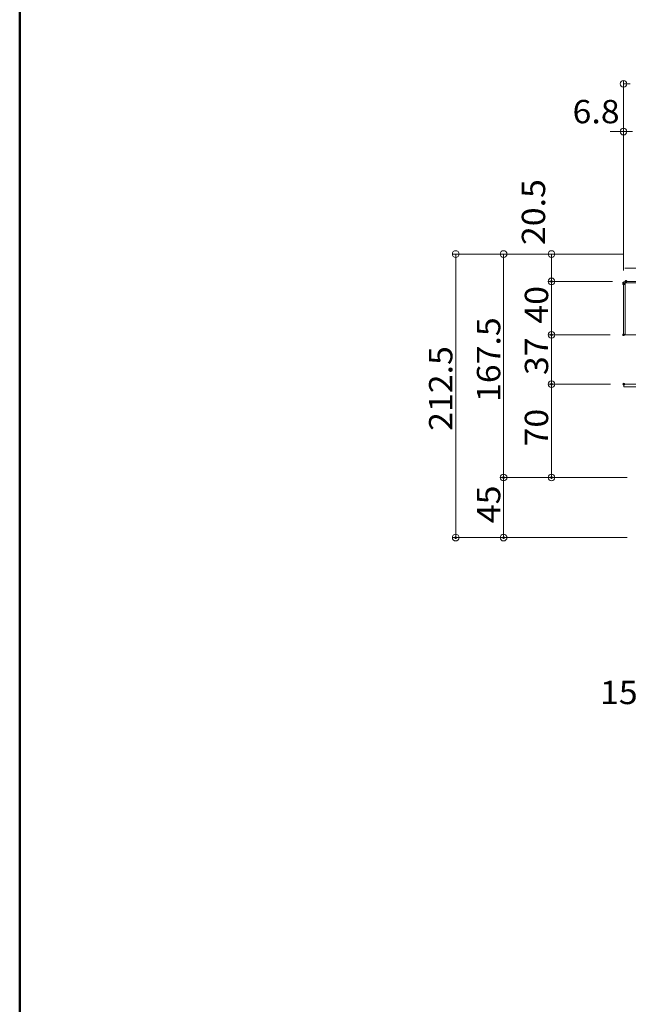
# Model space of a CAD drawing. Units: millimetres. Extents: x -2000 to 2000, y -1386 to 1384.
# Drawn here: x -2000 to -1544, y -648 to 90 of the extents above; entities that cross this region are included whole.
import ezdxf

# ---------------------------------------------------------------- set-up
doc = ezdxf.new("R2010")
doc.units = ezdxf.units.MM
doc.header["$LTSCALE"] = 5
doc.linetypes.add('JWW_CENTER2', pattern=[13.546667, 11.006667, -0.846667, 0.846667, -0.846667])
for name, color, linetype in [('CYA_M', 7, 'Continuous'), ('PARTS_SIN', 7, 'Continuous'), ('SUNPO', 7, 'Continuous'), ('YEL_M', 7, 'Continuous'), ('zumenwaku', 7, 'Continuous')]:
    doc.layers.add(name, color=color, linetype=linetype)
doc.styles.add('ＭＳ ゴシック', font='txt', dxfattribs={"height": 1})

# ---------------------------------------------------------------- blocks, each defined once
blk = doc.blocks.new('_ORIGIN_0-2_')
at = {"layer": 'SUNPO', "color": 230, "linetype": 'Continuous', "lineweight": 5}
blk.add_line((0, 0), (-1, 0), dxfattribs=at)
blk.add_circle((0, 0), 0.5, dxfattribs=at)

msp = doc.modelspace()

# ---------------------------------------------------------------- linework, layer by layer
at = {"layer": 'CYA_M', "color": 120, "linetype": 'Continuous', "lineweight": 5}
for p, q in [((-1524.81, -183.27), (-1547.81, -183.27)), ((-1547.81, -185.27), (-1547.81, -183.27)), ((-1547.81, -185.27), (-1524.81, -185.27))]:
    msp.add_line(p, q, dxfattribs=at)
at = {"layer": 'DEFPOINTS', "color": 7, "linetype": 'Continuous', "lineweight": 5, "const_width": 1}
for points in [[(-1601.45, -106.27, 0.414214), (-1601.95, -105.77, 0.414214), (-1602.45, -106.27, 0.414214), (-1601.95, -106.77, 0.414214)], [(-1547.51, -107.47, 0.414214), (-1548.01, -106.97, 0.414214), (-1548.51, -107.47, 0.414214), (-1548.01, -107.97, 0.414214)], [(-1547.51, -108.2, 0.414214), (-1548.01, -107.7, 0.414214), (-1548.51, -108.2, 0.414214), (-1548.01, -108.7, 0.414214)], [(-1545.67, -106.27, 0.414214), (-1546.17, -105.77, 0.414214), (-1546.67, -106.27, 0.414214), (-1546.17, -106.77, 0.414214)], [(-1545.67, -106.27, 0.414214), (-1546.17, -105.77, 0.414214), (-1546.67, -106.27, 0.414214), (-1546.17, -106.77, 0.414214)], [(-1601.45, -146.27, 0.414214), (-1601.95, -145.77, 0.414214), (-1602.45, -146.27, 0.414214), (-1601.95, -146.77, 0.414214)], [(-1547.51, -146.27, 0.414214), (-1548.01, -145.77, 0.414214), (-1548.51, -146.27, 0.414214), (-1548.01, -146.77, 0.414214)], [(-1547.51, -146.27, 0.414214), (-1548.01, -145.77, 0.414214), (-1548.51, -146.27, 0.414214), (-1548.01, -146.77, 0.414214)], [(-1601.45, -183.27, 0.414214), (-1601.95, -182.77, 0.414214), (-1602.45, -183.27, 0.414214), (-1601.95, -183.77, 0.414214)], [(-1547.31, -183.27, 0.414214), (-1547.81, -182.77, 0.414214), (-1548.31, -183.27, 0.414214), (-1547.81, -183.77, 0.414214)], [(-1547.31, -183.27, 0.414214), (-1547.81, -182.77, 0.414214), (-1548.31, -183.27, 0.414214), (-1547.81, -183.77, 0.414214)], [(-1637.31, -253.27, 0.414214), (-1637.81, -252.77, 0.414214), (-1638.31, -253.27, 0.414214), (-1637.81, -253.77, 0.414214)], [(-1601.45, -253.27, 0.414214), (-1601.95, -252.77, 0.414214), (-1602.45, -253.27, 0.414214), (-1601.95, -253.77, 0.414214)], [(-1673.18, -298.27, 0.414214), (-1673.68, -297.77, 0.414214), (-1674.18, -298.27, 0.414214), (-1673.68, -298.77, 0.414214)], [(-1637.31, -298.27, 0.414214), (-1637.81, -297.77, 0.414214), (-1638.31, -298.27, 0.414214), (-1637.81, -298.77, 0.414214)]]:
    msp.add_lwpolyline(points, format="xyb", close=True, dxfattribs=at)
at = {"layer": 'PARTS_SIN', "color": 120, "linetype": 'JWW_CENTER2', "lineweight": 5}
msp.add_line((-1519.49, -96.47), (-1546.93, -96.47), dxfattribs=at)
at = {"layer": 'SUNPO', "color": 230, "linetype": 'Continuous', "lineweight": 5}
for p, q in [((-1548.01, -97.47), (-1548.01, 44.29)), ((-1548.01, -98.2), (-1548.01, 8.42)), ((-1553.01, 5.92), (-1558.01, 5.92)), ((-1548.01, 5.92), (-1541.21, 5.92)), ((-1547.71, -85.77), (-1676.18, -85.77)), ((-1547.71, -85.77), (-1640.31, -85.77)), ((-1547.71, -85.77), (-1604.45, -85.77)), ((-1673.68, -90.77), (-1673.68, -293.27)), ((-1637.81, -90.77), (-1637.81, -248.27)), ((-1601.95, -90.77), (-1601.95, -101.27)), ((-1556.17, -106.27), (-1604.45, -106.27)), ((-1556.17, -106.27), (-1604.45, -106.27)), ((-1601.95, -111.27), (-1601.95, -141.27)), ((-1558.01, -146.27), (-1604.45, -146.27)), ((-1558.01, -146.27), (-1604.45, -146.27)), ((-1601.95, -151.27), (-1601.95, -178.27)), ((-1557.81, -183.27), (-1604.45, -183.27)), ((-1557.81, -183.27), (-1604.45, -183.27)), ((-1601.95, -188.27), (-1601.95, -248.27)), ((-1546.61, -253.27), (-1640.31, -253.27)), ((-1546.61, -253.27), (-1640.31, -253.27)), ((-1545.41, -253.27), (-1604.45, -253.27)), ((-1637.81, -258.27), (-1637.81, -293.27)), ((-1545.41, -298.27), (-1676.18, -298.27)), ((-1545.41, -298.27), (-1640.31, -298.27))]:
    msp.add_line(p, q, dxfattribs=at)
at = {"layer": 'YEL_M', "color": 40, "linetype": 'Continuous', "lineweight": 5}
for p, q in [((-1548.01, -107.47), (-1548.01, -146.27)), ((-1546.81, -106.27), (-1524.01, -106.27)), ((-1546.81, -107.47), (-1524.01, -107.47)), ((-1546.81, -107.47), (-1546.81, -146.27)), ((-1548.01, -146.27), (-1524.81, -146.27))]:
    msp.add_line(p, q, dxfattribs=at)
msp.add_arc((-1546.81, -107.47), 1.2, 90, 179.99998, dxfattribs=at)
at = {"layer": 'zumenwaku', "color": 200, "linetype": 'Continuous', "lineweight": 50}
msp.add_line((-2000.12, 1384.41), (-2000.12, -1385.59), dxfattribs=at)

# ---------------------------------------------------------------- block references
at = {"layer": 'SUNPO', "color": 230, "linetype": 'Continuous', "lineweight": 5, "xscale": 5, "yscale": 5}
for p, rotation in [((-1548.01, 41.79), 180), ((-1673.68, -85.77), 90), ((-1637.81, -85.77), 90), ((-1601.95, -85.77), 90), ((-1601.95, -106.27), 270), ((-1601.95, -106.27), 90), ((-1601.95, -146.27), 270), ((-1601.95, -146.27), 90), ((-1601.95, -183.27), 270), ((-1601.95, -183.27), 90), ((-1637.81, -253.27), 270), ((-1637.81, -253.27), 90), ((-1601.95, -253.27), 270), ((-1673.68, -298.27), 270), ((-1637.81, -298.27), 270)]:
    msp.add_blockref('_ORIGIN_0-2_', p, dxfattribs=dict(at, rotation=rotation))
msp.add_blockref('_ORIGIN_0-2_', (-1548.01, 5.92), dxfattribs=at)

# ---------------------------------------------------------------- texts
at = {"layer": 'SUNPO', "color": 40, "linetype": 'Continuous', "lineweight": 5, "style": 'ＭＳ ゴシック', "width": 1.064736}
for s, p in [('6.8', (-1586.19, 12.17)), ('15', (-1565.64, -423))]:
    msp.add_text(s, height=17.488, dxfattribs=at).set_placement(p)
for s, p in [('20.5', (-1606.7, -79.05)), ('40', (-1604.45, -137.94)), ('167.5', (-1640.31, -196.65)), ('37', (-1604.45, -176.44)), ('212.5', (-1676.18, -218.27)), ('70', (-1604.45, -229.94)), ('45', (-1640.31, -287.44))]:
    msp.add_text(s, height=17.488, rotation=90, dxfattribs=at).set_placement(p)

doc.saveas('drawing.dxf')
